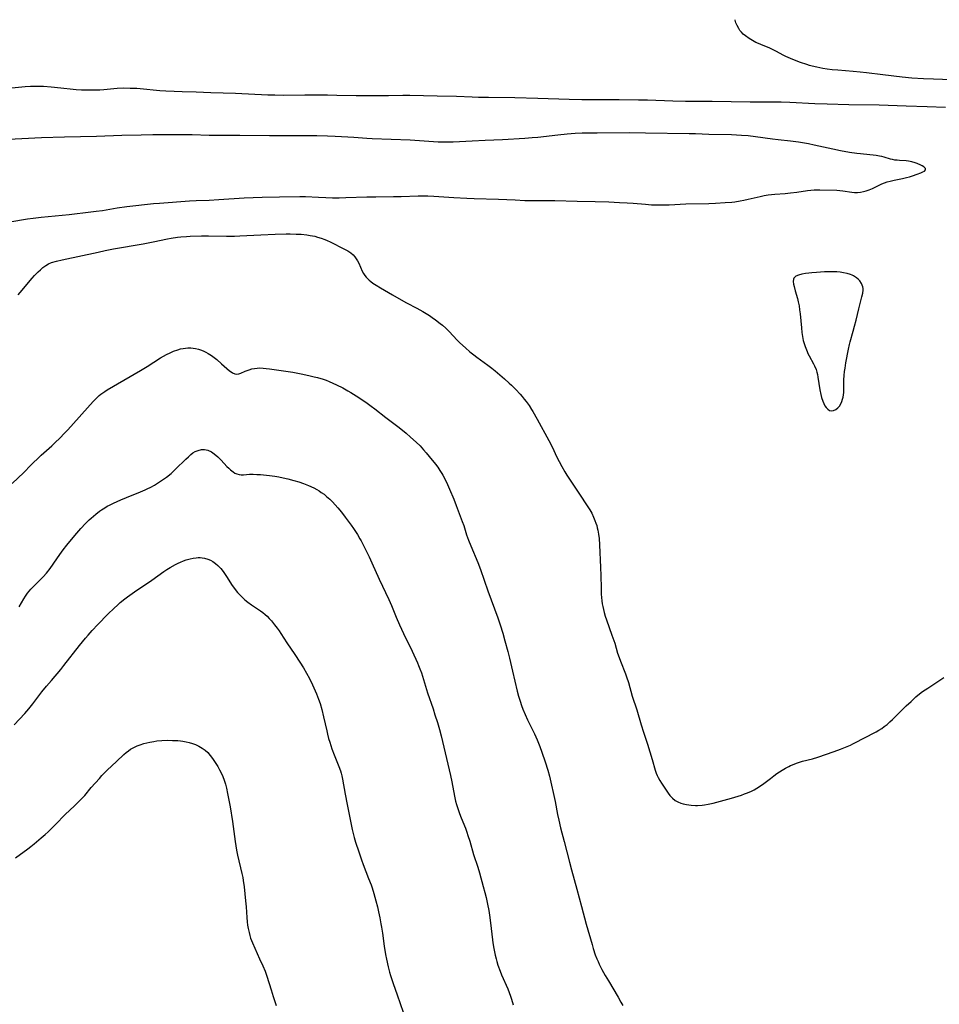
# Model space of a CAD drawing. Units: inches. Extents: x 2071639 to 2077117, y 180040 to 185476.
# Drawn here: x 2072909 to 2073119, y 185152 to 185377 of the extents above; entities that cross this region are included whole.
import ezdxf

# ---------------------------------------------------------------- set-up
doc = ezdxf.new("R2010")
doc.units = ezdxf.units.IN
doc.header["$MEASUREMENT"] = 0
doc.layers.add('c_29_T14S_R19E', color=133, linetype='Continuous')

msp = doc.modelspace()

# ---------------------------------------------------------------- linework, layer by layer
at = {"layer": 'c_29_T14S_R19E'}
for points, elevation in [([(2073123.8, 185362.74), (2073117.65, 185362.95), (2073115.37, 185363.06), (2073112.72, 185363.22), (2073110.52, 185363.42), (2073106.14, 185363.92), (2073102.39, 185364.41), (2073100.92, 185364.58), (2073099.38, 185364.73), (2073095.81, 185364.98), (2073094.54, 185365.09), (2073093.41, 185365.22), (2073092.45, 185365.37), (2073091.03, 185365.66), (2073090.02, 185365.91), (2073089.38, 185366.09), (2073088.75, 185366.29), (2073087.33, 185366.78), (2073086.36, 185367.14), (2073085.06, 185367.64), (2073083.99, 185368.12), (2073083.49, 185368.37), (2073081.69, 185369.36), (2073080.95, 185369.75), (2073080.35, 185370.01), (2073078.27, 185370.84), (2073077.71, 185371.08), (2073077.17, 185371.33), (2073076.37, 185371.77), (2073075.62, 185372.24), (2073074.78, 185372.84), (2073074.27, 185373.25), (2073073.83, 185373.69), (2073073.52, 185374.08), (2073073.24, 185374.48), (2073072.85, 185375.18), (2073072.58, 185375.79), (2073072.4, 185376.38), (2073072.39, 185376.52)], 1084), ([(2072907.51, 185270.72), (2072910.15, 185273.22), (2072911.74, 185274.89), (2072912.32, 185275.48), (2072913.23, 185276.36), (2072914.12, 185277.18), (2072916.52, 185279.32), (2072917.22, 185279.99), (2072918.39, 185281.14), (2072919.33, 185282.1), (2072920.15, 185282.96), (2072925.97, 185289.41), (2072926.53, 185289.99), (2072926.93, 185290.38), (2072927.35, 185290.76), (2072927.73, 185291.08), (2072928.13, 185291.38), (2072928.61, 185291.71), (2072929.14, 185292.05), (2072936.75, 185296.47), (2072938.28, 185297.4), (2072941.32, 185299.35), (2072941.99, 185299.75), (2072942.66, 185300.12), (2072943.51, 185300.54), (2072944.32, 185300.89), (2072945.24, 185301.22), (2072945.88, 185301.4), (2072946.52, 185301.54), (2072947.05, 185301.61), (2072947.58, 185301.65), (2072948.27, 185301.64), (2072948.8, 185301.6), (2072949.32, 185301.52), (2072949.99, 185301.36), (2072950.64, 185301.14), (2072951.18, 185300.92), (2072951.69, 185300.67), (2072952.19, 185300.39), (2072952.92, 185299.92), (2072953.55, 185299.45), (2072954.16, 185298.96), (2072955.26, 185298.03), (2072957.05, 185296.44), (2072957.41, 185296.16), (2072957.76, 185295.93), (2072958.31, 185295.71), (2072958.71, 185295.66), (2072959.21, 185295.73), (2072959.63, 185295.86), (2072960.64, 185296.31), (2072961.54, 185296.67), (2072962.18, 185296.86), (2072962.75, 185296.97), (2072963.35, 185297.03), (2072963.96, 185297.06), (2072964.73, 185297.04), (2072965.42, 185296.98), (2072966.17, 185296.89), (2072968.82, 185296.51), (2072971.51, 185296.09), (2072973.38, 185295.76), (2072975.17, 185295.38), (2072976.38, 185295.08), (2072977.12, 185294.88), (2072978.44, 185294.48), (2072979.09, 185294.26), (2072979.77, 185294), (2072980.64, 185293.63), (2072981.5, 185293.23), (2072982.92, 185292.5), (2072984.08, 185291.85), (2072984.72, 185291.48), (2072985.35, 185291.1), (2072986.55, 185290.33), (2072988.44, 185289.04), (2072989.38, 185288.38), (2072990.24, 185287.73), (2072992.72, 185285.74), (2072995.75, 185283.47), (2072997.37, 185282.17), (2072998.39, 185281.3), (2072999.67, 185280.14), (2073000.53, 185279.28), (2073001.34, 185278.41), (2073001.95, 185277.71), (2073002.64, 185276.89), (2073004.07, 185275.12), (2073004.6, 185274.41), (2073005.08, 185273.71), (2073005.53, 185273), (2073005.76, 185272.59), (2073006.35, 185271.44), (2073006.78, 185270.51), (2073007.27, 185269.4), (2073008.21, 185267.17), (2073008.79, 185265.69), (2073010.17, 185262.02), (2073010.49, 185261.1), (2073011.16, 185258.97), (2073011.56, 185257.81), (2073012.09, 185256.46), (2073013.68, 185252.69), (2073014.29, 185251.08), (2073015.98, 185246.21), (2073018.26, 185240.05), (2073018.8, 185238.46), (2073019.39, 185236.57), (2073019.9, 185234.83), (2073020.57, 185232.38), (2073020.95, 185230.84), (2073021.59, 185227.86), (2073022.69, 185223.36), (2073022.99, 185222.21), (2073023.36, 185221.02), (2073023.68, 185220.08), (2073024.01, 185219.23), (2073024.53, 185217.98), (2073025.08, 185216.78), (2073026.64, 185213.57), (2073027.27, 185212.19), (2073027.58, 185211.44), (2073027.88, 185210.68), (2073028.35, 185209.39), (2073029.09, 185207.18), (2073029.66, 185205.34), (2073030.03, 185203.95), (2073031.32, 185198.13), (2073031.9, 185195.19), (2073032.2, 185193.88), (2073032.61, 185192.18), (2073033.43, 185189.04), (2073034.62, 185184.33), (2073035.09, 185182.59), (2073036.33, 185178.16), (2073037.35, 185174.18), (2073038.44, 185170.18), (2073039.76, 185165.52), (2073040.05, 185164.59), (2073040.52, 185163.16), (2073040.87, 185162.27), (2073041.13, 185161.66), (2073041.41, 185161.05), (2073042.03, 185159.84), (2073042.77, 185158.49), (2073043.49, 185157.24), (2073045.72, 185153.5), (2073046.37, 185152.37), (2073046.76, 185151.64)], 1084), ([(2072961.65, 185272.8), (2072962.44, 185272.81), (2072963.29, 185272.78), (2072964.16, 185272.73), (2072964.84, 185272.67), (2072966.15, 185272.54), (2072967.39, 185272.37), (2072968.32, 185272.21), (2072969.27, 185272.02), (2072970.4, 185271.77), (2072971.73, 185271.42), (2072972.84, 185271.08), (2072973.93, 185270.7), (2072975.11, 185270.23), (2072976.32, 185269.68), (2072977.02, 185269.3), (2072977.53, 185269.01), (2072978.01, 185268.69), (2072978.63, 185268.25), (2072979.22, 185267.76), (2072979.92, 185267.11), (2072980.52, 185266.5), (2072981.74, 185265.16), (2072982.6, 185264.14), (2072983.46, 185263.03), (2072984.79, 185261.22), (2072985.36, 185260.41), (2072986.25, 185259.06), (2072986.83, 185258.08), (2072987.09, 185257.62), (2072987.72, 185256.4), (2072988.91, 185253.94), (2072989.52, 185252.64), (2072991.2, 185248.87), (2072993.42, 185244.25), (2072994.02, 185242.91), (2072995.07, 185240.23), (2072995.82, 185238.49), (2072996.77, 185236.48), (2072998.72, 185232.48), (2072999.94, 185229.82), (2073000.2, 185229.2), (2073000.51, 185228.41), (2073000.83, 185227.53), (2073002.26, 185222.95), (2073003.5, 185219.28), (2073003.94, 185217.95), (2073004.5, 185216.15), (2073004.96, 185214.57), (2073005.34, 185213.15), (2073005.99, 185210.53), (2073007.48, 185204.12), (2073007.79, 185202.63), (2073008.39, 185199.35), (2073008.63, 185198.24), (2073008.84, 185197.44), (2073009.27, 185196.08), (2073009.51, 185195.41), (2073009.89, 185194.46), (2073010.89, 185192.06), (2073011.23, 185191.14), (2073011.47, 185190.43), (2073011.87, 185189.13), (2073012.75, 185186.07), (2073013.68, 185183.14), (2073014.07, 185181.86), (2073014.95, 185178.78), (2073015.32, 185177.42), (2073015.61, 185176.24), (2073015.93, 185174.73), (2073016.21, 185173.26), (2073016.39, 185172.22), (2073016.63, 185170.46), (2073017.05, 185166.61), (2073017.14, 185165.9), (2073017.35, 185164.64), (2073017.65, 185163.13), (2073017.88, 185162.23), (2073018.04, 185161.66), (2073018.3, 185160.83), (2073018.81, 185159.44), (2073019.14, 185158.62), (2073020.56, 185155.39), (2073020.88, 185154.58), (2073021.19, 185153.76), (2073021.42, 185153.08), (2073021.8, 185151.78)], 1086)]:
    msp.add_lwpolyline(points, dxfattribs=dict(at, elevation=elevation))
for points in [[(2073120.41, 185356.51, 1082), (2073116.22, 185356.65, 1082), (2073111.41, 185356.78, 1082), (2073105.28, 185357, 1082), (2073098.34, 185357.13, 1082), (2073093.41, 185357.25, 1082), (2073090.58, 185357.36, 1082), (2073084.92, 185357.61, 1082), (2073082.93, 185357.67, 1082), (2073080.83, 185357.7, 1082), (2073075.86, 185357.69, 1082), (2073067.15, 185357.86, 1082), (2073062.77, 185357.86, 1082), (2073061.1, 185357.88, 1082), (2073058.19, 185357.95, 1082), (2073052.45, 185358.16, 1082), (2073050.34, 185358.2, 1082), (2073045.97, 185358.24, 1082), (2073041.38, 185358.21, 1082), (2073037.46, 185358.24, 1082), (2073034.55, 185358.32, 1082), (2073027.41, 185358.57, 1082), (2073022.16, 185358.68, 1082), (2073016.13, 185358.75, 1082), (2073013.83, 185358.79, 1082), (2073012.41, 185358.83, 1082), (2073008.84, 185358.98, 1082), (2073004.45, 185359.11, 1082), (2072998.23, 185359.26, 1082), (2072996.62, 185359.26, 1082), (2072993.37, 185359.18, 1082), (2072990.36, 185359.15, 1082), (2072985.94, 185359.16, 1082), (2072981.56, 185359.25, 1082), (2072979.41, 185359.27, 1082), (2072974.25, 185359.28, 1082), (2072969.48, 185359.25, 1082), (2072967.42, 185359.27, 1082), (2072965.82, 185359.33, 1082), (2072958.41, 185359.71, 1082), (2072952.8, 185359.85, 1082), (2072949.47, 185359.98, 1082), (2072946.23, 185360.05, 1082), (2072944.4, 185360.12, 1082), (2072942.55, 185360.22, 1082), (2072941.14, 185360.32, 1082), (2072936.71, 185360.74, 1082), (2072935.93, 185360.79, 1082), (2072934.4, 185360.86, 1082), (2072932.94, 185360.87, 1082), (2072931.44, 185360.81, 1082), (2072928.37, 185360.51, 1082), (2072927.48, 185360.46, 1082), (2072925.13, 185360.41, 1082), (2072923.31, 185360.43, 1082), (2072922.06, 185360.5, 1082), (2072921.38, 185360.57, 1082), (2072918.58, 185360.92, 1082), (2072916.4, 185361.14, 1082), (2072914.63, 185361.27, 1082), (2072913.41, 185361.31, 1082), (2072912.74, 185361.31, 1082), (2072911.68, 185361.29, 1082), (2072910.43, 185361.22, 1082), (2072907.4, 185360.93, 1082)], [(2072905.27, 185330.11, 1080), (2072909.59, 185330.89, 1080), (2072910.96, 185331.1, 1080), (2072912.23, 185331.27, 1080), (2072914.12, 185331.49, 1080), (2072920.5, 185332.1, 1080), (2072925.4, 185332.65, 1080), (2072926.65, 185332.81, 1080), (2072928.11, 185333.02, 1080), (2072931.45, 185333.61, 1080), (2072933.62, 185333.9, 1080), (2072939.74, 185334.56, 1080), (2072941.12, 185334.68, 1080), (2072947.93, 185335.16, 1080), (2072949.42, 185335.24, 1080), (2072952.41, 185335.36, 1080), (2072954.66, 185335.48, 1080), (2072960.44, 185335.88, 1080), (2072962.48, 185335.99, 1080), (2072964.48, 185336.05, 1080), (2072968.46, 185336.09, 1080), (2072973.14, 185336.19, 1080), (2072974.4, 185336.16, 1080), (2072977.4, 185336, 1080), (2072979.07, 185335.93, 1080), (2072980.54, 185335.9, 1080), (2072982.07, 185335.91, 1080), (2072983.57, 185335.94, 1080), (2072988.42, 185336.09, 1080), (2072990.41, 185336.13, 1080), (2072994.48, 185336.17, 1080), (2072996.2, 185336.21, 1080), (2073000.1, 185336.35, 1080), (2073001.53, 185336.36, 1080), (2073002.33, 185336.35, 1080), (2073003.64, 185336.29, 1080), (2073008.27, 185335.99, 1080), (2073011.23, 185335.82, 1080), (2073012.87, 185335.76, 1080), (2073018.41, 185335.6, 1080), (2073022.21, 185335.4, 1080), (2073024.41, 185335.31, 1080), (2073025.93, 185335.27, 1080), (2073027.41, 185335.25, 1080), (2073031.25, 185335.24, 1080), (2073036.41, 185335.09, 1080), (2073040.5, 185335.04, 1080), (2073043.63, 185334.94, 1080), (2073046.07, 185334.83, 1080), (2073047.76, 185334.75, 1080), (2073049.14, 185334.65, 1080), (2073051.99, 185334.41, 1080), (2073053.36, 185334.32, 1080), (2073054.42, 185334.28, 1080), (2073055.9, 185334.27, 1080), (2073057.4, 185334.3, 1080), (2073061.16, 185334.5, 1080), (2073066.41, 185334.62, 1080), (2073067.94, 185334.68, 1080), (2073070.11, 185334.8, 1080), (2073071.69, 185334.92, 1080), (2073072.38, 185335, 1080), (2073073.57, 185335.18, 1080), (2073074.37, 185335.33, 1080), (2073075.37, 185335.55, 1080), (2073078.1, 185336.22, 1080), (2073079.06, 185336.4, 1080), (2073079.93, 185336.54, 1080), (2073081.44, 185336.7, 1080), (2073083.86, 185336.89, 1080), (2073085.02, 185337, 1080), (2073086.5, 185337.18, 1080), (2073088.93, 185337.52, 1080), (2073089.69, 185337.61, 1080), (2073090.45, 185337.68, 1080), (2073091.11, 185337.7, 1080), (2073091.77, 185337.7, 1080), (2073095.63, 185337.62, 1080), (2073096.33, 185337.57, 1080), (2073097.02, 185337.5, 1080), (2073099.02, 185337.15, 1080), (2073099.62, 185337.09, 1080), (2073100.31, 185337.09, 1080), (2073101.01, 185337.16, 1080), (2073101.7, 185337.29, 1080), (2073102.33, 185337.45, 1080), (2073103.01, 185337.68, 1080), (2073103.78, 185338.01, 1080), (2073105.28, 185338.78, 1080), (2073105.91, 185339.07, 1080), (2073106.48, 185339.29, 1080), (2073107.12, 185339.51, 1080), (2073107.77, 185339.7, 1080), (2073108.71, 185339.93, 1080), (2073110.63, 185340.31, 1080), (2073111.54, 185340.52, 1080), (2073112.23, 185340.7, 1080), (2073112.89, 185340.9, 1080), (2073113.92, 185341.25, 1080), (2073114.78, 185341.57, 1080), (2073115.23, 185341.78, 1080), (2073115.59, 185341.99, 1080), (2073115.84, 185342.25, 1080), (2073115.82, 185342.58, 1080), (2073115.5, 185342.93, 1080), (2073115.11, 185343.18, 1080), (2073114.77, 185343.35, 1080), (2073113.96, 185343.68, 1080), (2073113.5, 185343.84, 1080), (2073112.76, 185344.06, 1080), (2073111.99, 185344.22, 1080), (2073111.47, 185344.29, 1080), (2073109.89, 185344.39, 1080), (2073109.35, 185344.44, 1080), (2073108.81, 185344.51, 1080), (2073108.32, 185344.6, 1080), (2073107.84, 185344.73, 1080), (2073106.42, 185345.15, 1080), (2073105.88, 185345.28, 1080), (2073105.33, 185345.4, 1080), (2073104.59, 185345.52, 1080), (2073101.05, 185345.89, 1080), (2073100.15, 185346.01, 1080), (2073098.49, 185346.26, 1080), (2073096.46, 185346.62, 1080), (2073094.72, 185346.96, 1080), (2073090.43, 185347.91, 1080), (2073089.17, 185348.17, 1080), (2073087.78, 185348.41, 1080), (2073086.9, 185348.55, 1080), (2073085.05, 185348.78, 1080), (2073082.23, 185349.08, 1080), (2073080.92, 185349.24, 1080), (2073077.08, 185349.8, 1080), (2073075.39, 185350.01, 1080), (2073073.88, 185350.14, 1080), (2073071.56, 185350.25, 1080), (2073066.42, 185350.36, 1080), (2073063.41, 185350.48, 1080), (2073061.94, 185350.52, 1080), (2073052, 185350.62, 1080), (2073048.41, 185350.68, 1080), (2073040.91, 185350.67, 1080), (2073037.54, 185350.63, 1080), (2073035.94, 185350.56, 1080), (2073034.11, 185350.41, 1080), (2073031.98, 185350.19, 1080), (2073027.4, 185349.68, 1080), (2073026.08, 185349.56, 1080), (2073024.41, 185349.44, 1080), (2073019.37, 185349.15, 1080), (2073015.42, 185348.99, 1080), (2073012.41, 185348.81, 1080), (2073008.09, 185348.61, 1080), (2073006.55, 185348.56, 1080), (2073005.48, 185348.57, 1080), (2073004.68, 185348.61, 1080), (2072998.31, 185349, 1080), (2072989.57, 185349.38, 1080), (2072988.42, 185349.45, 1080), (2072985.4, 185349.68, 1080), (2072984.05, 185349.76, 1080), (2072981.15, 185349.91, 1080), (2072979.41, 185349.97, 1080), (2072976.99, 185350.01, 1080), (2072972.87, 185350.04, 1080), (2072966.21, 185350, 1080), (2072959.44, 185350.09, 1080), (2072954.26, 185350.1, 1080), (2072952.41, 185350.13, 1080), (2072948.55, 185350.26, 1080), (2072947.23, 185350.28, 1080), (2072945.61, 185350.29, 1080), (2072941.23, 185350.27, 1080), (2072939.55, 185350.25, 1080), (2072936.89, 185350.17, 1080), (2072932.47, 185350.08, 1080), (2072926.69, 185349.91, 1080), (2072919.41, 185349.75, 1080), (2072914.14, 185349.56, 1080), (2072903.59, 185349.04, 1080)], [(2072908.82, 185313.75, 1082), (2072909.76, 185314.8, 1082), (2072911.58, 185317.04, 1082), (2072912.06, 185317.59, 1082), (2072912.56, 185318.13, 1082), (2072913.38, 185318.97, 1082), (2072913.91, 185319.49, 1082), (2072914.47, 185319.97, 1082), (2072915.19, 185320.48, 1082), (2072915.75, 185320.79, 1082), (2072916.47, 185321.1, 1082), (2072917.59, 185321.45, 1082), (2072918.92, 185321.77, 1082), (2072927.09, 185323.52, 1082), (2072928.7, 185323.85, 1082), (2072930.61, 185324.23, 1082), (2072937.39, 185325.42, 1082), (2072939.65, 185325.86, 1082), (2072942.95, 185326.54, 1082), (2072943.75, 185326.69, 1082), (2072945.23, 185326.91, 1082), (2072945.97, 185326.99, 1082), (2072947.25, 185327.09, 1082), (2072948.05, 185327.13, 1082), (2072950.69, 185327.2, 1082), (2072952.27, 185327.22, 1082), (2072956.4, 185327.14, 1082), (2072958.19, 185327.14, 1082), (2072959.39, 185327.18, 1082), (2072964.19, 185327.43, 1082), (2072967.44, 185327.56, 1082), (2072970.01, 185327.63, 1082), (2072970.89, 185327.64, 1082), (2072972.26, 185327.62, 1082), (2072973.44, 185327.56, 1082), (2072974.72, 185327.42, 1082), (2072975.5, 185327.3, 1082), (2072976.51, 185327.1, 1082), (2072977.17, 185326.94, 1082), (2072977.99, 185326.69, 1082), (2072978.79, 185326.4, 1082), (2072979.35, 185326.16, 1082), (2072980.02, 185325.85, 1082), (2072983.3, 185324.19, 1082), (2072984.04, 185323.78, 1082), (2072984.72, 185323.33, 1082), (2072985.25, 185322.85, 1082), (2072985.64, 185322.42, 1082), (2072985.99, 185321.95, 1082), (2072986.29, 185321.48, 1082), (2072986.55, 185320.99, 1082), (2072987.35, 185319.17, 1082), (2072987.64, 185318.62, 1082), (2072987.92, 185318.19, 1082), (2072988.23, 185317.78, 1082), (2072988.56, 185317.44, 1082), (2072988.9, 185317.12, 1082), (2072989.33, 185316.77, 1082), (2072989.78, 185316.43, 1082), (2072990.52, 185315.93, 1082), (2072991.54, 185315.31, 1082), (2072994.27, 185313.77, 1082), (2072996.76, 185312.33, 1082), (2072997.47, 185311.94, 1082), (2072999.8, 185310.71, 1082), (2073001.2, 185309.93, 1082), (2073001.96, 185309.48, 1082), (2073002.7, 185309.01, 1082), (2073003.32, 185308.59, 1082), (2073004.04, 185308.07, 1082), (2073005.15, 185307.23, 1082), (2073005.65, 185306.82, 1082), (2073006.4, 185306.16, 1082), (2073007.18, 185305.38, 1082), (2073009, 185303.42, 1082), (2073009.61, 185302.82, 1082), (2073010.9, 185301.65, 1082), (2073011.92, 185300.78, 1082), (2073012.8, 185300.07, 1082), (2073013.51, 185299.53, 1082), (2073016, 185297.71, 1082), (2073016.91, 185297, 1082), (2073017.66, 185296.39, 1082), (2073019.76, 185294.58, 1082), (2073020.87, 185293.6, 1082), (2073021.37, 185293.14, 1082), (2073022.38, 185292.13, 1082), (2073023.35, 185291.1, 1082), (2073023.81, 185290.58, 1082), (2073024.32, 185289.95, 1082), (2073024.72, 185289.44, 1082), (2073025.4, 185288.49, 1082), (2073025.99, 185287.59, 1082), (2073026.29, 185287.1, 1082), (2073027.25, 185285.41, 1082), (2073029.91, 185280.49, 1082), (2073030.64, 185279.08, 1082), (2073031.77, 185276.74, 1082), (2073032.26, 185275.75, 1082), (2073032.85, 185274.62, 1082), (2073033.54, 185273.36, 1082), (2073034, 185272.6, 1082), (2073034.76, 185271.43, 1082), (2073036.78, 185268.53, 1082), (2073038.84, 185265.42, 1082), (2073039.27, 185264.73, 1082), (2073039.7, 185263.96, 1082), (2073040.13, 185263.06, 1082), (2073040.44, 185262.29, 1082), (2073040.65, 185261.69, 1082), (2073040.84, 185261.09, 1082), (2073040.97, 185260.57, 1082), (2073041.09, 185260.05, 1082), (2073041.26, 185259.13, 1082), (2073041.38, 185258.16, 1082), (2073041.48, 185256.73, 1082), (2073041.71, 185251.52, 1082), (2073041.77, 185249.74, 1082), (2073041.82, 185246.79, 1082), (2073041.86, 185245.49, 1082), (2073041.91, 185244.7, 1082), (2073041.99, 185243.92, 1082), (2073042.09, 185243.24, 1082), (2073042.2, 185242.68, 1082), (2073042.36, 185241.97, 1082), (2073042.54, 185241.26, 1082), (2073042.78, 185240.46, 1082), (2073043.07, 185239.59, 1082), (2073044.3, 185236.14, 1082), (2073044.94, 185234.28, 1082), (2073045.61, 185232.02, 1082), (2073045.93, 185231.03, 1082), (2073046.25, 185230.15, 1082), (2073047.39, 185227.26, 1082), (2073047.62, 185226.61, 1082), (2073048.06, 185225.29, 1082), (2073048.96, 185222.21, 1082), (2073049.95, 185219.08, 1082), (2073050.96, 185215.65, 1082), (2073051.48, 185213.98, 1082), (2073052.41, 185211.21, 1082), (2073052.96, 185209.5, 1082), (2073053.49, 185207.74, 1082), (2073054.2, 185205.29, 1082), (2073054.43, 185204.62, 1082), (2073054.65, 185204.06, 1082), (2073054.84, 185203.66, 1082), (2073055.21, 185202.97, 1082), (2073055.61, 185202.31, 1082), (2073057.13, 185200.09, 1082), (2073057.54, 185199.52, 1082), (2073058.1, 185198.9, 1082), (2073058.77, 185198.38, 1082), (2073059.37, 185198.05, 1082), (2073060.02, 185197.79, 1082), (2073060.55, 185197.62, 1082), (2073061.3, 185197.45, 1082), (2073061.84, 185197.36, 1082), (2073062.4, 185197.3, 1082), (2073063.35, 185197.25, 1082), (2073063.84, 185197.25, 1082), (2073064.88, 185197.32, 1082), (2073065.41, 185197.39, 1082), (2073066.26, 185197.53, 1082), (2073067.41, 185197.8, 1082), (2073071.56, 185198.92, 1082), (2073073.1, 185199.37, 1082), (2073073.88, 185199.63, 1082), (2073074.58, 185199.87, 1082), (2073075.27, 185200.14, 1082), (2073076.13, 185200.52, 1082), (2073076.75, 185200.83, 1082), (2073077.35, 185201.17, 1082), (2073078.2, 185201.72, 1082), (2073078.96, 185202.28, 1082), (2073080.47, 185203.44, 1082), (2073081.24, 185204.01, 1082), (2073081.96, 185204.51, 1082), (2073083.17, 185205.31, 1082), (2073083.89, 185205.75, 1082), (2073084.63, 185206.15, 1082), (2073085.02, 185206.34, 1082), (2073085.5, 185206.55, 1082), (2073086, 185206.75, 1082), (2073086.61, 185206.96, 1082), (2073087.82, 185207.32, 1082), (2073090.05, 185207.88, 1082), (2073091.29, 185208.26, 1082), (2073094.99, 185209.58, 1082), (2073096.42, 185210.1, 1082), (2073097.95, 185210.7, 1082), (2073098.7, 185211.02, 1082), (2073099.27, 185211.29, 1082), (2073102.35, 185212.91, 1082), (2073103.95, 185213.72, 1082), (2073104.58, 185214.05, 1082), (2073105.23, 185214.42, 1082), (2073105.85, 185214.81, 1082), (2073106.44, 185215.23, 1082), (2073107.1, 185215.76, 1082), (2073107.73, 185216.32, 1082), (2073108.34, 185216.89, 1082), (2073110.53, 185219.08, 1082), (2073111.44, 185219.95, 1082), (2073112.56, 185221, 1082), (2073113.66, 185222, 1082), (2073114.13, 185222.4, 1082), (2073115.19, 185223.22, 1082), (2073116.35, 185224.02, 1082), (2073118.41, 185225.35, 1082), (2073120.05, 185226.44, 1082)], [(2072909.05, 185242.54, 1086), (2072910.12, 185244.36, 1086), (2072910.51, 185245.01, 1086), (2072911.01, 185245.72, 1086), (2072911.76, 185246.59, 1086), (2072913.89, 185248.71, 1086), (2072914.56, 185249.41, 1086), (2072915.3, 185250.26, 1086), (2072916.13, 185251.3, 1086), (2072916.84, 185252.28, 1086), (2072917.84, 185253.78, 1086), (2072918.7, 185255.02, 1086), (2072919.09, 185255.54, 1086), (2072919.93, 185256.61, 1086), (2072921.76, 185258.82, 1086), (2072923.16, 185260.43, 1086), (2072924.2, 185261.55, 1086), (2072925.05, 185262.4, 1086), (2072925.5, 185262.82, 1086), (2072926.54, 185263.72, 1086), (2072927.37, 185264.36, 1086), (2072927.82, 185264.68, 1086), (2072928.59, 185265.18, 1086), (2072929.14, 185265.5, 1086), (2072929.7, 185265.8, 1086), (2072930.56, 185266.22, 1086), (2072932.27, 185266.97, 1086), (2072933.58, 185267.51, 1086), (2072936.74, 185268.77, 1086), (2072937.82, 185269.24, 1086), (2072938.28, 185269.46, 1086), (2072939.13, 185269.89, 1086), (2072939.96, 185270.35, 1086), (2072940.86, 185270.9, 1086), (2072942.03, 185271.69, 1086), (2072942.66, 185272.16, 1086), (2072943.72, 185273.02, 1086), (2072944.76, 185273.95, 1086), (2072947.11, 185276.28, 1086), (2072947.67, 185276.81, 1086), (2072948.23, 185277.3, 1086), (2072948.73, 185277.67, 1086), (2072949.24, 185277.99, 1086), (2072949.89, 185278.27, 1086), (2072950.68, 185278.44, 1086), (2072951.35, 185278.45, 1086), (2072952.09, 185278.3, 1086), (2072952.95, 185277.91, 1086), (2072953.59, 185277.47, 1086), (2072954.39, 185276.79, 1086), (2072955.14, 185276.05, 1086), (2072956.48, 185274.62, 1086), (2072956.88, 185274.21, 1086), (2072957.28, 185273.82, 1086), (2072957.87, 185273.35, 1086), (2072958.3, 185273.09, 1086), (2072958.74, 185272.9, 1086), (2072959.23, 185272.77, 1086), (2072959.74, 185272.72, 1086), (2072960.27, 185272.72, 1086), (2072961.65, 185272.8, 1086)], [(2072907.91, 185215.67, 1088), (2072910.33, 185218.26, 1088), (2072911.29, 185219.33, 1088), (2072912.17, 185220.41, 1088), (2072914.28, 185223.14, 1088), (2072915.32, 185224.45, 1088), (2072916.43, 185225.78, 1088), (2072918.6, 185228.3, 1088), (2072919.3, 185229.15, 1088), (2072922.85, 185233.72, 1088), (2072924.2, 185235.41, 1088), (2072924.81, 185236.13, 1088), (2072925.7, 185237.14, 1088), (2072927.02, 185238.56, 1088), (2072929.34, 185240.91, 1088), (2072930.74, 185242.26, 1088), (2072931.47, 185242.93, 1088), (2072932.15, 185243.53, 1088), (2072933.19, 185244.38, 1088), (2072933.82, 185244.85, 1088), (2072935.38, 185245.96, 1088), (2072939.32, 185248.65, 1088), (2072942.09, 185250.61, 1088), (2072942.79, 185251.07, 1088), (2072943.51, 185251.51, 1088), (2072944.77, 185252.21, 1088), (2072945.33, 185252.5, 1088), (2072945.9, 185252.76, 1088), (2072946.55, 185253.03, 1088), (2072947.19, 185253.26, 1088), (2072948.08, 185253.52, 1088), (2072948.77, 185253.67, 1088), (2072949.46, 185253.77, 1088), (2072949.93, 185253.8, 1088), (2072950.39, 185253.8, 1088), (2072950.86, 185253.77, 1088), (2072951.32, 185253.7, 1088), (2072952.12, 185253.48, 1088), (2072952.7, 185253.23, 1088), (2072953.26, 185252.9, 1088), (2072953.84, 185252.48, 1088), (2072954.4, 185252, 1088), (2072954.76, 185251.64, 1088), (2072955.06, 185251.3, 1088), (2072955.58, 185250.66, 1088), (2072956.07, 185249.98, 1088), (2072956.55, 185249.25, 1088), (2072957.55, 185247.68, 1088), (2072958.32, 185246.55, 1088), (2072958.87, 185245.86, 1088), (2072959.38, 185245.29, 1088), (2072959.92, 185244.75, 1088), (2072960.56, 185244.17, 1088), (2072961.22, 185243.63, 1088), (2072962.09, 185243.02, 1088), (2072963.48, 185242.13, 1088), (2072964.13, 185241.69, 1088), (2072964.66, 185241.28, 1088), (2072965.17, 185240.85, 1088), (2072965.64, 185240.41, 1088), (2072966.09, 185239.94, 1088), (2072966.62, 185239.36, 1088), (2072967.33, 185238.49, 1088), (2072967.91, 185237.72, 1088), (2072968.36, 185237.08, 1088), (2072968.76, 185236.49, 1088), (2072970.13, 185234.37, 1088), (2072971.95, 185231.73, 1088), (2072973.11, 185229.95, 1088), (2072973.91, 185228.67, 1088), (2072974.62, 185227.46, 1088), (2072975.29, 185226.23, 1088), (2072976.02, 185224.76, 1088), (2072976.64, 185223.38, 1088), (2072976.92, 185222.72, 1088), (2072977.39, 185221.48, 1088), (2072977.71, 185220.55, 1088), (2072978.13, 185219.13, 1088), (2072978.54, 185217.48, 1088), (2072979.23, 185214.26, 1088), (2072979.39, 185213.55, 1088), (2072979.66, 185212.56, 1088), (2072979.92, 185211.71, 1088), (2072980.44, 185210.19, 1088), (2072980.94, 185208.79, 1088), (2072981.99, 185206.12, 1088), (2072982.36, 185205.14, 1088), (2072982.53, 185204.62, 1088), (2072982.7, 185204.03, 1088), (2072982.87, 185203.25, 1088), (2072983.43, 185199.82, 1088), (2072983.87, 185197.47, 1088), (2072984.79, 185192.87, 1088), (2072985.05, 185191.73, 1088), (2072985.27, 185190.85, 1088), (2072985.5, 185189.97, 1088), (2072985.83, 185188.86, 1088), (2072986.54, 185186.65, 1088), (2072987.16, 185184.87, 1088), (2072987.57, 185183.75, 1088), (2072988.8, 185180.6, 1088), (2072989.35, 185179.11, 1088), (2072989.58, 185178.42, 1088), (2072989.99, 185177.13, 1088), (2072990.44, 185175.5, 1088), (2072990.79, 185174.16, 1088), (2072991.06, 185172.98, 1088), (2072991.36, 185171.58, 1088), (2072991.62, 185170.28, 1088), (2072991.75, 185169.52, 1088), (2072991.97, 185168.14, 1088), (2072992.34, 185165.18, 1088), (2072992.63, 185163.27, 1088), (2072992.84, 185162.19, 1088), (2072993.24, 185160.46, 1088), (2072993.58, 185159.19, 1088), (2072993.8, 185158.48, 1088), (2072994.39, 185156.65, 1088), (2072995.29, 185154.01, 1088), (2072996.68, 185150.12, 1088)], [(2072908.26, 185185.3, 1090), (2072911.06, 185187.37, 1090), (2072911.72, 185187.89, 1090), (2072912.48, 185188.5, 1090), (2072914.08, 185189.84, 1090), (2072914.98, 185190.62, 1090), (2072915.67, 185191.26, 1090), (2072916.35, 185191.91, 1090), (2072917.33, 185192.88, 1090), (2072919.59, 185195.19, 1090), (2072921.71, 185197.19, 1090), (2072922.91, 185198.35, 1090), (2072923.47, 185198.93, 1090), (2072924.02, 185199.53, 1090), (2072925.53, 185201.32, 1090), (2072927.39, 185203.43, 1090), (2072927.97, 185204.06, 1090), (2072928.56, 185204.67, 1090), (2072929.17, 185205.27, 1090), (2072931.3, 185207.29, 1090), (2072932.99, 185208.88, 1090), (2072933.49, 185209.33, 1090), (2072934.01, 185209.75, 1090), (2072934.48, 185210.07, 1090), (2072934.78, 185210.25, 1090), (2072935.39, 185210.57, 1090), (2072936.02, 185210.85, 1090), (2072936.68, 185211.09, 1090), (2072937.5, 185211.36, 1090), (2072938.18, 185211.55, 1090), (2072938.88, 185211.71, 1090), (2072939.77, 185211.88, 1090), (2072940.46, 185211.98, 1090), (2072941.59, 185212.08, 1090), (2072942.87, 185212.12, 1090), (2072944.03, 185212.11, 1090), (2072945.31, 185212.05, 1090), (2072945.86, 185212, 1090), (2072946.42, 185211.92, 1090), (2072947.15, 185211.79, 1090), (2072947.87, 185211.62, 1090), (2072948.62, 185211.39, 1090), (2072949.31, 185211.13, 1090), (2072950.1, 185210.77, 1090), (2072950.84, 185210.33, 1090), (2072951.52, 185209.83, 1090), (2072952.08, 185209.31, 1090), (2072952.66, 185208.67, 1090), (2072953.18, 185207.98, 1090), (2072953.66, 185207.28, 1090), (2072954.36, 185206.16, 1090), (2072954.8, 185205.38, 1090), (2072955.2, 185204.58, 1090), (2072955.51, 185203.88, 1090), (2072955.85, 185203, 1090), (2072956.14, 185202.09, 1090), (2072956.38, 185201.21, 1090), (2072956.64, 185200.01, 1090), (2072956.86, 185198.87, 1090), (2072957.2, 185196.95, 1090), (2072957.74, 185193.57, 1090), (2072958.37, 185189.06, 1090), (2072958.69, 185187.08, 1090), (2072958.92, 185185.92, 1090), (2072959.89, 185181.74, 1090), (2072960.08, 185180.78, 1090), (2072960.2, 185180.11, 1090), (2072960.4, 185178.65, 1090), (2072960.73, 185175.46, 1090), (2072960.84, 185174.14, 1090), (2072961, 185171.72, 1090), (2072961.1, 185170.69, 1090), (2072961.2, 185169.91, 1090), (2072961.33, 185169.15, 1090), (2072961.51, 185168.26, 1090), (2072961.69, 185167.55, 1090), (2072961.88, 185166.95, 1090), (2072962.06, 185166.42, 1090), (2072962.27, 185165.9, 1090), (2072963.94, 185162.24, 1090), (2072964.68, 185160.66, 1090), (2072965.18, 185159.48, 1090), (2072965.59, 185158.33, 1090), (2072966.53, 185155.21, 1090), (2072967.02, 185153.65, 1090), (2072967.72, 185151.6, 1090)]]:
    msp.add_polyline3d(points, dxfattribs=at)
msp.add_polyline3d([(2073098.26, 185301.37, 1080), (2073098.49, 185302.43, 1080), (2073098.63, 185303.01, 1080), (2073099.35, 185305.45, 1080), (2073099.68, 185306.64, 1080), (2073100, 185307.94, 1080), (2073100.61, 185310.58, 1080), (2073101.33, 185313.31, 1080), (2073101.51, 185314.1, 1080), (2073101.61, 185314.84, 1080), (2073101.6, 185315.22, 1080), (2073101.54, 185315.58, 1080), (2073101.24, 185316.33, 1080), (2073100.84, 185316.93, 1080), (2073100.51, 185317.32, 1080), (2073100.11, 185317.66, 1080), (2073099.41, 185318.11, 1080), (2073099.13, 185318.24, 1080), (2073098.7, 185318.41, 1080), (2073097.95, 185318.64, 1080), (2073097.17, 185318.8, 1080), (2073096.41, 185318.91, 1080), (2073095.61, 185318.97, 1080), (2073094.82, 185318.99, 1080), (2073094.03, 185319, 1080), (2073092.82, 185318.97, 1080), (2073090.94, 185318.88, 1080), (2073089.95, 185318.79, 1080), (2073089.19, 185318.7, 1080), (2073088.47, 185318.59, 1080), (2073087.65, 185318.44, 1080), (2073086.86, 185318.23, 1080), (2073086.29, 185317.98, 1080), (2073085.83, 185317.58, 1080), (2073085.7, 185317.31, 1080), (2073085.66, 185316.78, 1080), (2073085.75, 185316.16, 1080), (2073085.85, 185315.66, 1080), (2073086.11, 185314.67, 1080), (2073086.62, 185312.89, 1080), (2073086.81, 185312.12, 1080), (2073086.99, 185311.23, 1080), (2073087.13, 185310.32, 1080), (2073087.25, 185309.39, 1080), (2073087.53, 185306.25, 1080), (2073087.64, 185305.14, 1080), (2073087.77, 185304.23, 1080), (2073087.95, 185303.33, 1080), (2073088.14, 185302.64, 1080), (2073088.36, 185301.97, 1080), (2073088.81, 185300.85, 1080), (2073089.01, 185300.4, 1080), (2073089.29, 185299.86, 1080), (2073090.33, 185297.99, 1080), (2073090.55, 185297.53, 1080), (2073090.87, 185296.7, 1080), (2073091.04, 185296.14, 1080), (2073091.17, 185295.57, 1080), (2073091.29, 185294.95, 1080), (2073091.73, 185292.07, 1080), (2073091.94, 185291.02, 1080), (2073092.11, 185290.34, 1080), (2073092.39, 185289.5, 1080), (2073092.63, 185288.95, 1080), (2073092.89, 185288.45, 1080), (2073093.18, 185288.03, 1080), (2073093.55, 185287.64, 1080), (2073093.97, 185287.39, 1080), (2073094.42, 185287.31, 1080), (2073094.89, 185287.38, 1080), (2073095.38, 185287.6, 1080), (2073095.83, 185287.94, 1080), (2073096.19, 185288.37, 1080), (2073096.5, 185288.87, 1080), (2073096.74, 185289.38, 1080), (2073096.93, 185289.93, 1080), (2073097.06, 185290.44, 1080), (2073097.15, 185290.97, 1080), (2073097.2, 185291.48, 1080), (2073097.22, 185292.01, 1080), (2073097.25, 185294.39, 1080), (2073097.31, 185295.33, 1080), (2073097.4, 185296.27, 1080), (2073097.5, 185297, 1080), (2073097.68, 185298.2, 1080)], close=True, dxfattribs=at)

doc.saveas('drawing.dxf')
